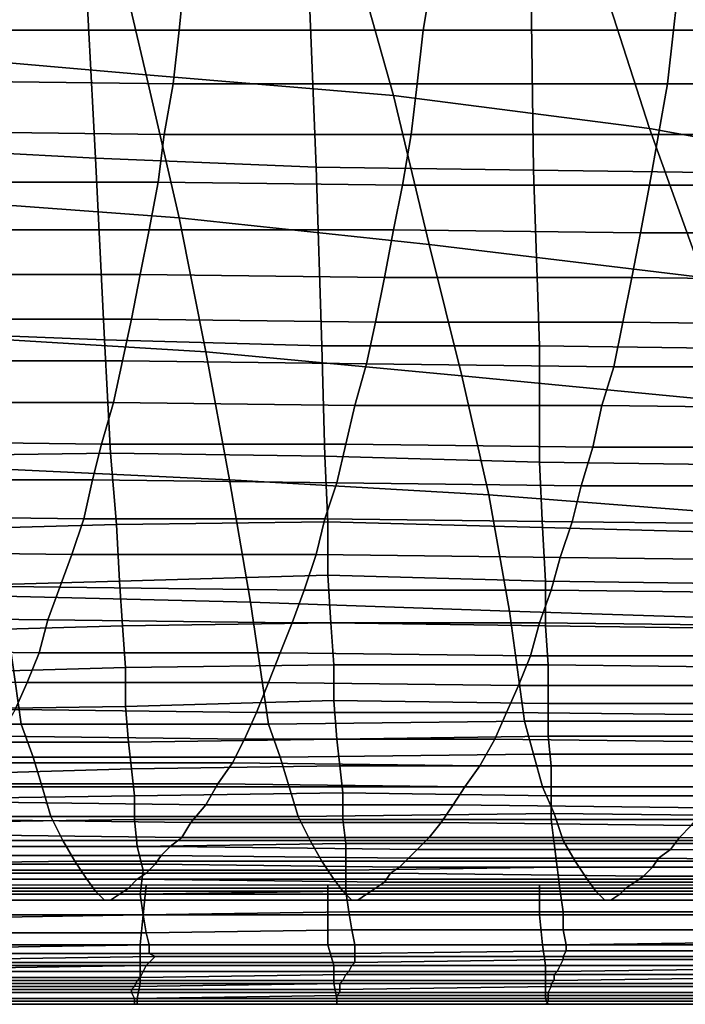
# Model space of a CAD drawing. Extents: x -0.003 to 0.532, y -0.184 to 0.182.
# Drawn here: x 0.069 to 0.091, y -0.184 to -0.151 of the extents above; entities that cross this region are included whole.
import ezdxf

# ---------------------------------------------------------------- set-up
doc = ezdxf.new("R2010")
doc.units = 0
doc.layers.add('COVER_1', color=7, linetype='CONTINUOUS')
doc.layers.add('PORCELAIN_1', color=7, linetype='CONTINUOUS')

msp = doc.modelspace()

# ---------------------------------------------------------------- linework, layer by layer
at = {"layer": 'COVER_1'}
for points in [[(0.0631, -0.148, 0.3433), (0.0708, -0.1483, 0.3429), (0.0712, -0.1557, 0.3427), (0.0636, -0.1553, 0.3432)], [(0.0786, -0.156, 0.3422), (0.0712, -0.1557, 0.3427), (0.0708, -0.1483, 0.3429), (0.0783, -0.1485, 0.3424)], [(0.0786, -0.156, 0.3422), (0.0783, -0.1485, 0.3424), (0.0858, -0.1486, 0.3419), (0.0859, -0.1561, 0.3418)], [(0.0858, -0.1486, 0.3419), (0.0932, -0.1488, 0.3415), (0.0934, -0.1562, 0.3413), (0.0859, -0.1561, 0.3418)], [(0.0641, -0.1615, 0.343), (0.0636, -0.1553, 0.3432), (0.0712, -0.1557, 0.3427), (0.0715, -0.1618, 0.3426)], [(0.0712, -0.1557, 0.3427), (0.0786, -0.156, 0.3422), (0.0788, -0.162, 0.3421), (0.0715, -0.1618, 0.3426)], [(0.0861, -0.162, 0.3417), (0.0788, -0.162, 0.3421), (0.0786, -0.156, 0.3422), (0.0859, -0.1561, 0.3418)], [(0.0861, -0.162, 0.3417), (0.0859, -0.1561, 0.3418), (0.0934, -0.1562, 0.3413), (0.0935, -0.1621, 0.3412)], [(0.0717, -0.1656, 0.3425), (0.0644, -0.1657, 0.3429), (0.0641, -0.1615, 0.343), (0.0715, -0.1618, 0.3426)], [(0.0717, -0.1656, 0.3425), (0.0715, -0.1618, 0.3426), (0.0788, -0.162, 0.3421), (0.0789, -0.1657, 0.342)], [(0.0788, -0.162, 0.3421), (0.0861, -0.162, 0.3417), (0.0861, -0.1659, 0.3416), (0.0789, -0.1657, 0.342)], [(0.0936, -0.166, 0.3411), (0.0861, -0.1659, 0.3416), (0.0861, -0.162, 0.3417), (0.0935, -0.1621, 0.3412)], [(0.0644, -0.1657, 0.3429), (0.0717, -0.1656, 0.3425), (0.0719, -0.168, 0.3424), (0.0646, -0.1682, 0.3429)], [(0.079, -0.1679, 0.342), (0.0719, -0.168, 0.3424), (0.0717, -0.1656, 0.3425), (0.0789, -0.1657, 0.342)], [(0.079, -0.1679, 0.342), (0.0789, -0.1657, 0.342), (0.0861, -0.1659, 0.3416), (0.0862, -0.1681, 0.3415)], [(0.0861, -0.1659, 0.3416), (0.0936, -0.166, 0.3411), (0.0937, -0.1683, 0.3411), (0.0862, -0.1681, 0.3415)], [(0.0719, -0.168, 0.3424), (0.072, -0.1699, 0.3424), (0.0648, -0.1701, 0.3428), (0.0646, -0.1682, 0.3429)], [(0.0719, -0.168, 0.3424), (0.079, -0.1679, 0.342), (0.079, -0.1697, 0.3419), (0.072, -0.1699, 0.3424)], [(0.0863, -0.1699, 0.3415), (0.079, -0.1697, 0.3419), (0.079, -0.1679, 0.342), (0.0862, -0.1681, 0.3415)], [(0.0863, -0.1699, 0.3415), (0.0862, -0.1681, 0.3415), (0.0937, -0.1683, 0.3411), (0.0937, -0.17, 0.341)], [(0.079, -0.1697, 0.3419), (0.0791, -0.1713, 0.3419), (0.0721, -0.1714, 0.3423), (0.072, -0.1699, 0.3424)], [(0.079, -0.1697, 0.3419), (0.0863, -0.1699, 0.3415), (0.0863, -0.1714, 0.3415), (0.0791, -0.1713, 0.3419)], [(0.0721, -0.1714, 0.3423), (0.065, -0.1716, 0.3428), (0.0648, -0.1701, 0.3428), (0.072, -0.1699, 0.3424)], [(0.0938, -0.1715, 0.341), (0.0863, -0.1714, 0.3415), (0.0863, -0.1699, 0.3415), (0.0937, -0.17, 0.341)], [(0.065, -0.1716, 0.3428), (0.0721, -0.1714, 0.3423), (0.0722, -0.1728, 0.3423), (0.0651, -0.173, 0.3428)], [(0.0792, -0.1727, 0.3419), (0.0722, -0.1728, 0.3423), (0.0721, -0.1714, 0.3423), (0.0791, -0.1713, 0.3419)], [(0.0863, -0.1714, 0.3415), (0.0864, -0.1727, 0.3414), (0.0792, -0.1727, 0.3419), (0.0791, -0.1713, 0.3419)], [(0.0863, -0.1714, 0.3415), (0.0938, -0.1715, 0.341), (0.0938, -0.1728, 0.341), (0.0864, -0.1727, 0.3414)], [(0.0722, -0.1728, 0.3423), (0.0722, -0.1741, 0.3423), (0.0652, -0.1742, 0.3427), (0.0651, -0.173, 0.3428)], [(0.0722, -0.1728, 0.3423), (0.0792, -0.1727, 0.3419), (0.0792, -0.1739, 0.3418), (0.0722, -0.1741, 0.3423)], [(0.0864, -0.174, 0.3414), (0.0792, -0.1739, 0.3418), (0.0792, -0.1727, 0.3419), (0.0864, -0.1727, 0.3414)], [(0.0938, -0.1728, 0.341), (0.0938, -0.174, 0.341), (0.0864, -0.174, 0.3414), (0.0864, -0.1727, 0.3414)], [(0.0723, -0.1753, 0.3423), (0.0654, -0.1753, 0.3427), (0.0652, -0.1742, 0.3427), (0.0722, -0.1741, 0.3423)], [(0.0792, -0.1739, 0.3418), (0.0793, -0.1752, 0.3418), (0.0723, -0.1753, 0.3423), (0.0722, -0.1741, 0.3423)], [(0.0792, -0.1739, 0.3418), (0.0864, -0.174, 0.3414), (0.0864, -0.1751, 0.3414), (0.0793, -0.1752, 0.3418)], [(0.0938, -0.1751, 0.3409), (0.0864, -0.1751, 0.3414), (0.0864, -0.174, 0.3414), (0.0938, -0.174, 0.341)], [(0.0864, -0.1751, 0.3414), (0.0865, -0.1761, 0.3414), (0.0794, -0.1761, 0.3418), (0.0793, -0.1752, 0.3418)], [(0.0864, -0.1751, 0.3414), (0.0938, -0.1751, 0.3409), (0.0938, -0.1761, 0.3409), (0.0865, -0.1761, 0.3414)], [(0.0654, -0.1753, 0.3427), (0.0723, -0.1753, 0.3423), (0.0724, -0.1762, 0.3422), (0.0655, -0.1764, 0.3427)], [(0.0794, -0.1761, 0.3418), (0.0724, -0.1762, 0.3422), (0.0723, -0.1753, 0.3423), (0.0793, -0.1752, 0.3418)], [(0.0724, -0.1762, 0.3422), (0.0794, -0.1761, 0.3418), (0.0795, -0.177, 0.3418), (0.0725, -0.1771, 0.3422)], [(0.0865, -0.1771, 0.3413), (0.0795, -0.177, 0.3418), (0.0794, -0.1761, 0.3418), (0.0865, -0.1761, 0.3414)], [(0.0938, -0.1761, 0.3409), (0.0939, -0.1771, 0.3409), (0.0865, -0.1771, 0.3413), (0.0865, -0.1761, 0.3414)], [(0.0724, -0.1762, 0.3422), (0.0725, -0.1771, 0.3422), (0.0655, -0.1772, 0.3426), (0.0655, -0.1764, 0.3427)], [(0.0725, -0.1779, 0.3422), (0.0656, -0.178, 0.3426), (0.0655, -0.1772, 0.3426), (0.0725, -0.1771, 0.3422)], [(0.0795, -0.177, 0.3418), (0.0795, -0.1779, 0.3417), (0.0725, -0.1779, 0.3422), (0.0725, -0.1771, 0.3422)], [(0.0795, -0.177, 0.3418), (0.0865, -0.1771, 0.3413), (0.0865, -0.1779, 0.3413), (0.0795, -0.1779, 0.3417)], [(0.0939, -0.1779, 0.3409), (0.0865, -0.1779, 0.3413), (0.0865, -0.1771, 0.3413), (0.0939, -0.1771, 0.3409)], [(0.0656, -0.178, 0.3426), (0.0725, -0.1779, 0.3422), (0.0726, -0.1788, 0.3422), (0.0657, -0.1788, 0.3426)], [(0.0796, -0.1787, 0.3417), (0.0726, -0.1788, 0.3422), (0.0725, -0.1779, 0.3422), (0.0795, -0.1779, 0.3417)], [(0.0865, -0.1779, 0.3413), (0.0866, -0.1787, 0.3413), (0.0796, -0.1787, 0.3417), (0.0795, -0.1779, 0.3417)], [(0.0865, -0.1779, 0.3413), (0.0939, -0.1779, 0.3409), (0.0939, -0.1787, 0.3409), (0.0866, -0.1787, 0.3413)], [(0.0726, -0.1788, 0.3422), (0.0728, -0.1796, 0.3421), (0.0658, -0.1796, 0.3426), (0.0657, -0.1788, 0.3426)], [(0.0726, -0.1788, 0.3422), (0.0796, -0.1787, 0.3417), (0.0796, -0.1796, 0.3417), (0.0728, -0.1796, 0.3421)], [(0.0867, -0.1795, 0.3413), (0.0796, -0.1796, 0.3417), (0.0796, -0.1787, 0.3417), (0.0866, -0.1787, 0.3413)], [(0.0939, -0.1787, 0.3409), (0.094, -0.1795, 0.3408), (0.0867, -0.1795, 0.3413), (0.0866, -0.1787, 0.3413)], [(0.0658, -0.1796, 0.3426), (0.0728, -0.1796, 0.3421), (0.0727, -0.1804, 0.3421), (0.0659, -0.1804, 0.3425)], [(0.0796, -0.1796, 0.3417), (0.0796, -0.1803, 0.3416), (0.0727, -0.1804, 0.3421), (0.0728, -0.1796, 0.3421)], [(0.0796, -0.1796, 0.3417), (0.0867, -0.1795, 0.3413), (0.0868, -0.1803, 0.3412), (0.0796, -0.1803, 0.3416)], [(0.0941, -0.1803, 0.3407), (0.0868, -0.1803, 0.3412), (0.0867, -0.1795, 0.3413), (0.094, -0.1795, 0.3408)], [(0.0676, -0.1801, 0.3123), (0.0667, -0.1812, 0.3123), (0.0728, -0.1811, 0.3123), (0.0729, -0.1801, 0.3123)], [(0.0729, -0.1801, 0.3123), (0.0728, -0.1811, 0.3123), (0.079, -0.1811, 0.3122), (0.079, -0.1801, 0.3122)], [(0.079, -0.1801, 0.3122), (0.079, -0.1811, 0.3122), (0.0861, -0.1811, 0.3122), (0.0861, -0.1801, 0.3122)], [(0.0861, -0.1801, 0.3122), (0.0861, -0.1811, 0.3122), (0.0936, -0.1811, 0.3121), (0.0936, -0.1801, 0.3121)], [(0.0661, -0.1811, 0.3423), (0.0659, -0.1804, 0.3425), (0.0727, -0.1804, 0.3421), (0.0728, -0.1811, 0.3418)], [(0.0727, -0.1804, 0.3421), (0.0796, -0.1803, 0.3416), (0.0797, -0.181, 0.3414), (0.0728, -0.1811, 0.3418)], [(0.0868, -0.1803, 0.3412), (0.0869, -0.181, 0.341), (0.0797, -0.181, 0.3414), (0.0796, -0.1803, 0.3416)], [(0.0868, -0.1803, 0.3412), (0.0941, -0.1803, 0.3407), (0.0941, -0.181, 0.3405), (0.0869, -0.181, 0.341)], [(0.0729, -0.1817, 0.3414), (0.0663, -0.1817, 0.3419), (0.0661, -0.1811, 0.3423), (0.0728, -0.1811, 0.3418)], [(0.0728, -0.1811, 0.3123), (0.0667, -0.1812, 0.3123), (0.0664, -0.1821, 0.3123), (0.0727, -0.1821, 0.3123)], [(0.079, -0.1821, 0.3122), (0.079, -0.1811, 0.3122), (0.0728, -0.1811, 0.3123), (0.0727, -0.1821, 0.3123)], [(0.0729, -0.1817, 0.3414), (0.0728, -0.1811, 0.3418), (0.0797, -0.181, 0.3414), (0.0798, -0.1816, 0.341)], [(0.0861, -0.1811, 0.3122), (0.079, -0.1811, 0.3122), (0.079, -0.1821, 0.3122), (0.0862, -0.1821, 0.3122)], [(0.0797, -0.181, 0.3414), (0.0869, -0.181, 0.341), (0.0869, -0.1816, 0.3406), (0.0798, -0.1816, 0.341)], [(0.0936, -0.1821, 0.3121), (0.0936, -0.1811, 0.3121), (0.0861, -0.1811, 0.3122), (0.0862, -0.1821, 0.3122)], [(0.0941, -0.181, 0.3405), (0.0941, -0.1816, 0.3401), (0.0869, -0.1816, 0.3406), (0.0869, -0.181, 0.341)], [(0.0663, -0.1817, 0.3419), (0.0729, -0.1817, 0.3414), (0.073, -0.1821, 0.3408), (0.0664, -0.1822, 0.3413)], [(0.0799, -0.1821, 0.3404), (0.073, -0.1821, 0.3408), (0.0729, -0.1817, 0.3414), (0.0798, -0.1816, 0.341)], [(0.0799, -0.1821, 0.3404), (0.0798, -0.1816, 0.341), (0.0869, -0.1816, 0.3406), (0.087, -0.1821, 0.34)], [(0.0869, -0.1816, 0.3406), (0.0941, -0.1816, 0.3401), (0.0942, -0.182, 0.3396), (0.087, -0.1821, 0.34)], [(0.0727, -0.1828, 0.3124), (0.0727, -0.1821, 0.3123), (0.0664, -0.1821, 0.3123), (0.0663, -0.1828, 0.3124)], [(0.0664, -0.1824, 0.3405), (0.0664, -0.1822, 0.3413), (0.073, -0.1821, 0.3408), (0.073, -0.1824, 0.3401)], [(0.0727, -0.1828, 0.3124), (0.0792, -0.1828, 0.3123), (0.079, -0.1821, 0.3122), (0.0727, -0.1821, 0.3123)], [(0.073, -0.1821, 0.3408), (0.0799, -0.1821, 0.3404), (0.0799, -0.1824, 0.3397), (0.073, -0.1824, 0.3401)], [(0.0863, -0.1828, 0.3123), (0.0862, -0.1821, 0.3122), (0.079, -0.1821, 0.3122), (0.0792, -0.1828, 0.3123)], [(0.087, -0.1823, 0.3393), (0.0799, -0.1824, 0.3397), (0.0799, -0.1821, 0.3404), (0.087, -0.1821, 0.34)], [(0.0863, -0.1828, 0.3123), (0.0935, -0.1828, 0.3122), (0.0936, -0.1821, 0.3121), (0.0862, -0.1821, 0.3122)], [(0.087, -0.1823, 0.3393), (0.087, -0.1821, 0.34), (0.0942, -0.182, 0.3396), (0.0942, -0.1823, 0.3388)], [(0.0732, -0.1825, 0.3393), (0.0664, -0.1826, 0.3397), (0.0664, -0.1824, 0.3405), (0.073, -0.1824, 0.3401)], [(0.0732, -0.1825, 0.3393), (0.073, -0.1824, 0.3401), (0.0799, -0.1824, 0.3397), (0.0799, -0.1825, 0.3389)], [(0.0799, -0.1824, 0.3397), (0.087, -0.1823, 0.3393), (0.0869, -0.1825, 0.3384), (0.0799, -0.1825, 0.3389)], [(0.0942, -0.1825, 0.338), (0.0869, -0.1825, 0.3384), (0.087, -0.1823, 0.3393), (0.0942, -0.1823, 0.3388)], [(0.0663, -0.1829, 0.3346), (0.0664, -0.1827, 0.3372), (0.073, -0.1827, 0.3368), (0.0729, -0.1828, 0.3344)], [(0.0664, -0.1826, 0.3397), (0.0732, -0.1825, 0.3393), (0.073, -0.1827, 0.3368), (0.0664, -0.1827, 0.3372)], [(0.073, -0.1827, 0.3368), (0.0799, -0.1827, 0.3365), (0.0798, -0.1828, 0.3341), (0.0729, -0.1828, 0.3344)], [(0.0799, -0.1827, 0.3365), (0.073, -0.1827, 0.3368), (0.0732, -0.1825, 0.3393), (0.0799, -0.1825, 0.3389)], [(0.0868, -0.1828, 0.3338), (0.0798, -0.1828, 0.3341), (0.0799, -0.1827, 0.3365), (0.0869, -0.1826, 0.3361)], [(0.0799, -0.1827, 0.3365), (0.0799, -0.1825, 0.3389), (0.0869, -0.1825, 0.3384), (0.0869, -0.1826, 0.3361)], [(0.094, -0.1828, 0.3335), (0.0868, -0.1828, 0.3338), (0.0869, -0.1826, 0.3361), (0.0941, -0.1826, 0.3357)], [(0.0869, -0.1826, 0.3361), (0.0869, -0.1825, 0.3384), (0.0942, -0.1825, 0.338), (0.0941, -0.1826, 0.3357)], [(0.0662, -0.183, 0.3321), (0.0728, -0.183, 0.3319), (0.0727, -0.1832, 0.3295), (0.0661, -0.1832, 0.3296)], [(0.0662, -0.1834, 0.3127), (0.0727, -0.1834, 0.3126), (0.0727, -0.1828, 0.3124), (0.0663, -0.1828, 0.3124)], [(0.0728, -0.183, 0.3319), (0.0662, -0.183, 0.3321), (0.0663, -0.1829, 0.3346), (0.0729, -0.1828, 0.3344)], [(0.0727, -0.1828, 0.3124), (0.0727, -0.1834, 0.3126), (0.0792, -0.1834, 0.3126), (0.0792, -0.1828, 0.3123)], [(0.0796, -0.1831, 0.3293), (0.0727, -0.1832, 0.3295), (0.0728, -0.183, 0.3319), (0.0797, -0.183, 0.3317)], [(0.0728, -0.183, 0.3319), (0.0729, -0.1828, 0.3344), (0.0798, -0.1828, 0.3341), (0.0797, -0.183, 0.3317)], [(0.0792, -0.1834, 0.3126), (0.0863, -0.1834, 0.3125), (0.0863, -0.1828, 0.3123), (0.0792, -0.1828, 0.3123)], [(0.0866, -0.1831, 0.3291), (0.0796, -0.1831, 0.3293), (0.0797, -0.183, 0.3317), (0.0867, -0.183, 0.3315)], [(0.0797, -0.183, 0.3317), (0.0798, -0.1828, 0.3341), (0.0868, -0.1828, 0.3338), (0.0867, -0.183, 0.3315)], [(0.0863, -0.1828, 0.3123), (0.0863, -0.1834, 0.3125), (0.0936, -0.1834, 0.3125), (0.0935, -0.1828, 0.3122)], [(0.0866, -0.1831, 0.3291), (0.0867, -0.183, 0.3315), (0.0939, -0.1829, 0.3312), (0.0938, -0.1831, 0.3289)], [(0.0868, -0.1828, 0.3338), (0.094, -0.1828, 0.3335), (0.0939, -0.1829, 0.3312), (0.0867, -0.183, 0.3315)], [(0.0725, -0.1835, 0.3249), (0.0659, -0.1835, 0.3248), (0.066, -0.1833, 0.3271), (0.0726, -0.1833, 0.3271)], [(0.066, -0.1833, 0.3271), (0.0661, -0.1832, 0.3296), (0.0727, -0.1832, 0.3295), (0.0726, -0.1833, 0.3271)], [(0.0727, -0.1834, 0.3126), (0.0662, -0.1834, 0.3127), (0.0661, -0.1839, 0.3131), (0.0726, -0.1839, 0.3131)], [(0.0725, -0.1835, 0.3249), (0.0794, -0.1834, 0.3248), (0.0794, -0.1836, 0.3227), (0.0724, -0.1836, 0.3227)], [(0.0794, -0.1834, 0.3248), (0.0725, -0.1835, 0.3249), (0.0726, -0.1833, 0.3271), (0.0795, -0.1833, 0.327)], [(0.0726, -0.1833, 0.3271), (0.0727, -0.1832, 0.3295), (0.0796, -0.1831, 0.3293), (0.0795, -0.1833, 0.327)], [(0.0792, -0.1834, 0.3126), (0.0727, -0.1834, 0.3126), (0.0726, -0.1839, 0.3131), (0.0793, -0.1839, 0.313)], [(0.0863, -0.1834, 0.3125), (0.0792, -0.1834, 0.3126), (0.0793, -0.1839, 0.313), (0.0863, -0.1839, 0.313)], [(0.0794, -0.1834, 0.3248), (0.0795, -0.1833, 0.327), (0.0866, -0.1833, 0.3268), (0.0865, -0.1834, 0.3247)], [(0.0865, -0.1835, 0.3226), (0.0794, -0.1836, 0.3227), (0.0794, -0.1834, 0.3248), (0.0865, -0.1834, 0.3247)], [(0.0796, -0.1831, 0.3293), (0.0866, -0.1831, 0.3291), (0.0866, -0.1833, 0.3268), (0.0795, -0.1833, 0.327)], [(0.0936, -0.1834, 0.3125), (0.0863, -0.1834, 0.3125), (0.0863, -0.1839, 0.313), (0.0936, -0.1839, 0.3129)], [(0.0866, -0.1833, 0.3268), (0.0937, -0.1832, 0.3267), (0.0937, -0.1834, 0.3245), (0.0865, -0.1834, 0.3247)], [(0.0865, -0.1835, 0.3226), (0.0865, -0.1834, 0.3247), (0.0937, -0.1834, 0.3245), (0.0936, -0.1835, 0.3224)], [(0.0937, -0.1832, 0.3267), (0.0866, -0.1833, 0.3268), (0.0866, -0.1831, 0.3291), (0.0938, -0.1831, 0.3289)], [(0.0658, -0.1836, 0.3227), (0.0659, -0.1835, 0.3248), (0.0725, -0.1835, 0.3249), (0.0724, -0.1836, 0.3227)], [(0.0724, -0.1837, 0.3206), (0.0658, -0.1837, 0.3206), (0.0658, -0.1836, 0.3227), (0.0724, -0.1836, 0.3227)], [(0.0658, -0.1837, 0.3206), (0.0724, -0.1837, 0.3206), (0.0725, -0.1839, 0.3185), (0.0658, -0.1839, 0.3185)], [(0.0724, -0.1837, 0.3206), (0.0724, -0.1836, 0.3227), (0.0794, -0.1836, 0.3227), (0.0794, -0.1837, 0.3206)], [(0.0793, -0.1838, 0.3185), (0.0725, -0.1839, 0.3185), (0.0724, -0.1837, 0.3206), (0.0794, -0.1837, 0.3206)], [(0.0793, -0.1838, 0.3185), (0.0794, -0.1837, 0.3206), (0.0864, -0.1837, 0.3205), (0.0864, -0.1838, 0.3184)], [(0.0794, -0.1836, 0.3227), (0.0865, -0.1835, 0.3226), (0.0864, -0.1837, 0.3205), (0.0794, -0.1837, 0.3206)], [(0.0936, -0.1837, 0.3204), (0.0864, -0.1837, 0.3205), (0.0865, -0.1835, 0.3226), (0.0936, -0.1835, 0.3224)], [(0.0864, -0.1838, 0.3184), (0.0864, -0.1837, 0.3205), (0.0936, -0.1837, 0.3204), (0.0936, -0.1838, 0.3183)], [(0.0658, -0.184, 0.3165), (0.0658, -0.1839, 0.3185), (0.0725, -0.1839, 0.3185), (0.0725, -0.184, 0.3165)], [(0.0725, -0.1841, 0.3144), (0.0659, -0.1841, 0.3145), (0.0658, -0.184, 0.3165), (0.0725, -0.184, 0.3165)], [(0.0661, -0.1839, 0.3131), (0.066, -0.1841, 0.3138), (0.0726, -0.1841, 0.3137), (0.0726, -0.1839, 0.3131)], [(0.0725, -0.1839, 0.3185), (0.0793, -0.1838, 0.3185), (0.0793, -0.184, 0.3164), (0.0725, -0.184, 0.3165)], [(0.0725, -0.1841, 0.3144), (0.0725, -0.184, 0.3165), (0.0793, -0.184, 0.3164), (0.0793, -0.1841, 0.3144)], [(0.0726, -0.1839, 0.3131), (0.0726, -0.1841, 0.3137), (0.0793, -0.1841, 0.3137), (0.0793, -0.1839, 0.313)], [(0.0864, -0.184, 0.3164), (0.0793, -0.184, 0.3164), (0.0793, -0.1838, 0.3185), (0.0864, -0.1838, 0.3184)], [(0.0793, -0.1839, 0.313), (0.0793, -0.1841, 0.3137), (0.0864, -0.1841, 0.3136), (0.0863, -0.1839, 0.313)], [(0.0793, -0.1841, 0.3144), (0.0793, -0.184, 0.3164), (0.0864, -0.184, 0.3164), (0.0863, -0.1841, 0.3143)], [(0.0863, -0.1839, 0.313), (0.0864, -0.1841, 0.3136), (0.0936, -0.1841, 0.3136), (0.0936, -0.1839, 0.3129)], [(0.0863, -0.1841, 0.3143), (0.0864, -0.184, 0.3164), (0.0936, -0.184, 0.3163), (0.0936, -0.1841, 0.3143)], [(0.0936, -0.184, 0.3163), (0.0864, -0.184, 0.3164), (0.0864, -0.1838, 0.3184), (0.0936, -0.1838, 0.3183)], [(0.0659, -0.1841, 0.3145), (0.0725, -0.1841, 0.3144), (0.0726, -0.1841, 0.3137), (0.066, -0.1841, 0.3138)], [(0.0793, -0.1841, 0.3137), (0.0726, -0.1841, 0.3137), (0.0725, -0.1841, 0.3144), (0.0793, -0.1841, 0.3144)], [(0.0864, -0.1841, 0.3136), (0.0793, -0.1841, 0.3137), (0.0793, -0.1841, 0.3144), (0.0863, -0.1841, 0.3143)], [(0.0936, -0.1841, 0.3136), (0.0864, -0.1841, 0.3136), (0.0863, -0.1841, 0.3143), (0.0936, -0.1841, 0.3143)]]:
    msp.add_3dface(points, dxfattribs=at)
at = {"layer": 'PORCELAIN_1'}
for points in [[(0.0634, -0.1458, 0.3035), (0.0714, -0.1465, 0.3034), (0.0729, -0.1529, 0.3034), (0.0648, -0.1522, 0.3034)], [(0.0812, -0.1536, 0.3033), (0.0729, -0.1529, 0.3034), (0.0714, -0.1465, 0.3034), (0.0794, -0.1472, 0.3034)], [(0.0877, -0.1482, 0.3033), (0.0898, -0.1547, 0.3033), (0.0812, -0.1536, 0.3033), (0.0794, -0.1472, 0.3034)], [(0.0992, -0.1564, 0.3032), (0.0898, -0.1547, 0.3033), (0.0877, -0.1482, 0.3033), (0.0961, -0.1495, 0.3032)], [(0.074, -0.1514, 0.1006), (0.0742, -0.1495, 0.093), (0.0661, -0.1495, 0.0929), (0.0659, -0.1514, 0.1006)], [(0.0822, -0.1514, 0.1007), (0.0825, -0.1496, 0.093), (0.0742, -0.1495, 0.093), (0.074, -0.1514, 0.1006)], [(0.0906, -0.1514, 0.1008), (0.0908, -0.1496, 0.0931), (0.0825, -0.1496, 0.093), (0.0822, -0.1514, 0.1007)], [(0.099, -0.1514, 0.1009), (0.0992, -0.1496, 0.0931), (0.0908, -0.1496, 0.0931), (0.0906, -0.1514, 0.1008)], [(0.0657, -0.1531, 0.1082), (0.0738, -0.1532, 0.1083), (0.074, -0.1514, 0.1006), (0.0659, -0.1514, 0.1006)], [(0.0738, -0.1532, 0.1083), (0.082, -0.1532, 0.1083), (0.0822, -0.1514, 0.1007), (0.074, -0.1514, 0.1006)], [(0.082, -0.1532, 0.1083), (0.0904, -0.1532, 0.1084), (0.0906, -0.1514, 0.1008), (0.0822, -0.1514, 0.1007)], [(0.0904, -0.1532, 0.1084), (0.0988, -0.1532, 0.1086), (0.099, -0.1514, 0.1009), (0.0906, -0.1514, 0.1008)], [(0.0729, -0.1529, 0.3034), (0.074, -0.1577, 0.3034), (0.0658, -0.1571, 0.3034), (0.0648, -0.1522, 0.3034)], [(0.0824, -0.1586, 0.3033), (0.074, -0.1577, 0.3034), (0.0729, -0.1529, 0.3034), (0.0812, -0.1536, 0.3033)], [(0.0735, -0.1549, 0.1159), (0.0738, -0.1532, 0.1083), (0.0657, -0.1531, 0.1082), (0.0655, -0.1548, 0.1158)], [(0.0818, -0.1549, 0.116), (0.082, -0.1532, 0.1083), (0.0738, -0.1532, 0.1083), (0.0735, -0.1549, 0.1159)], [(0.0901, -0.1549, 0.1161), (0.0904, -0.1532, 0.1084), (0.082, -0.1532, 0.1083), (0.0818, -0.1549, 0.116)], [(0.0985, -0.1549, 0.1163), (0.0988, -0.1532, 0.1086), (0.0904, -0.1532, 0.1084), (0.0901, -0.1549, 0.1161)], [(0.0898, -0.1547, 0.3033), (0.0916, -0.1597, 0.3033), (0.0824, -0.1586, 0.3033), (0.0812, -0.1536, 0.3033)], [(0.0653, -0.1565, 0.1234), (0.0733, -0.1565, 0.1235), (0.0735, -0.1549, 0.1159), (0.0655, -0.1548, 0.1158)], [(0.0733, -0.1565, 0.1235), (0.0815, -0.1566, 0.1236), (0.0818, -0.1549, 0.116), (0.0735, -0.1549, 0.1159)], [(0.0815, -0.1566, 0.1236), (0.0898, -0.1566, 0.1238), (0.0901, -0.1549, 0.1161), (0.0818, -0.1549, 0.116)], [(0.1011, -0.1613, 0.3033), (0.0916, -0.1597, 0.3033), (0.0898, -0.1547, 0.3033), (0.0992, -0.1564, 0.3032)], [(0.0898, -0.1566, 0.1238), (0.0982, -0.1566, 0.124), (0.0985, -0.1549, 0.1163), (0.0901, -0.1549, 0.1161)], [(0.073, -0.1581, 0.1311), (0.0733, -0.1565, 0.1235), (0.0653, -0.1565, 0.1234), (0.065, -0.1581, 0.1309)], [(0.0812, -0.1581, 0.1313), (0.0815, -0.1566, 0.1236), (0.0733, -0.1565, 0.1235), (0.073, -0.1581, 0.1311)], [(0.0895, -0.1582, 0.1315), (0.0898, -0.1566, 0.1238), (0.0815, -0.1566, 0.1236), (0.0812, -0.1581, 0.1313)], [(0.0979, -0.1582, 0.1317), (0.0982, -0.1566, 0.124), (0.0898, -0.1566, 0.1238), (0.0895, -0.1582, 0.1315)], [(0.074, -0.1577, 0.3034), (0.0749, -0.1622, 0.3034), (0.0666, -0.1617, 0.3034), (0.0658, -0.1571, 0.3034)], [(0.0835, -0.163, 0.3033), (0.0749, -0.1622, 0.3034), (0.074, -0.1577, 0.3034), (0.0824, -0.1586, 0.3033)], [(0.0647, -0.1596, 0.1385), (0.0727, -0.1596, 0.1387), (0.073, -0.1581, 0.1311), (0.065, -0.1581, 0.1309)], [(0.0727, -0.1596, 0.1387), (0.0809, -0.1597, 0.1389), (0.0812, -0.1581, 0.1313), (0.073, -0.1581, 0.1311)], [(0.0809, -0.1597, 0.1389), (0.0892, -0.1597, 0.1391), (0.0895, -0.1582, 0.1315), (0.0812, -0.1581, 0.1313)], [(0.0892, -0.1597, 0.1391), (0.0976, -0.1598, 0.1394), (0.0979, -0.1582, 0.1317), (0.0895, -0.1582, 0.1315)], [(0.0916, -0.1597, 0.3033), (0.0928, -0.1639, 0.3033), (0.0835, -0.163, 0.3033), (0.0824, -0.1586, 0.3033)], [(0.0724, -0.1611, 0.1463), (0.0727, -0.1596, 0.1387), (0.0647, -0.1596, 0.1385), (0.0644, -0.1611, 0.1461)], [(0.0806, -0.1612, 0.1466), (0.0809, -0.1597, 0.1389), (0.0727, -0.1596, 0.1387), (0.0724, -0.1611, 0.1463)], [(0.0889, -0.1612, 0.1468), (0.0892, -0.1597, 0.1391), (0.0809, -0.1597, 0.1389), (0.0806, -0.1612, 0.1466)], [(0.0973, -0.1613, 0.1471), (0.0976, -0.1598, 0.1394), (0.0892, -0.1597, 0.1391), (0.0889, -0.1612, 0.1468)], [(0.0641, -0.1625, 0.1537), (0.0721, -0.1625, 0.154), (0.0724, -0.1611, 0.1463), (0.0644, -0.1611, 0.1461)], [(0.0721, -0.1625, 0.154), (0.0803, -0.1626, 0.1542), (0.0806, -0.1612, 0.1466), (0.0724, -0.1611, 0.1463)], [(0.0803, -0.1626, 0.1542), (0.0886, -0.1627, 0.1545), (0.0889, -0.1612, 0.1468), (0.0806, -0.1612, 0.1466)], [(0.0886, -0.1627, 0.1545), (0.097, -0.1627, 0.1548), (0.0973, -0.1613, 0.1471), (0.0889, -0.1612, 0.1468)], [(0.0749, -0.1622, 0.3034), (0.0757, -0.1665, 0.3034), (0.0674, -0.1661, 0.3034), (0.0666, -0.1617, 0.3034)], [(0.0844, -0.167, 0.3033), (0.0757, -0.1665, 0.3034), (0.0749, -0.1622, 0.3034), (0.0835, -0.163, 0.3033)], [(0.0718, -0.1639, 0.1616), (0.0721, -0.1625, 0.154), (0.0641, -0.1625, 0.1537), (0.0638, -0.1639, 0.1613)], [(0.0799, -0.164, 0.1619), (0.0803, -0.1626, 0.1542), (0.0721, -0.1625, 0.154), (0.0718, -0.1639, 0.1616)], [(0.0882, -0.164, 0.1623), (0.0886, -0.1627, 0.1545), (0.0803, -0.1626, 0.1542), (0.0799, -0.164, 0.1619)], [(0.0966, -0.1641, 0.1626), (0.097, -0.1627, 0.1548), (0.0886, -0.1627, 0.1545), (0.0882, -0.164, 0.1623)], [(0.0928, -0.1639, 0.3033), (0.0935, -0.1677, 0.3033), (0.0844, -0.167, 0.3033), (0.0835, -0.163, 0.3033)], [(0.0635, -0.1652, 0.1689), (0.0714, -0.1653, 0.1693), (0.0718, -0.1639, 0.1616), (0.0638, -0.1639, 0.1613)], [(0.0714, -0.1653, 0.1693), (0.0796, -0.1653, 0.1696), (0.0799, -0.164, 0.1619), (0.0718, -0.1639, 0.1616)], [(0.0796, -0.1653, 0.1696), (0.0879, -0.1654, 0.17), (0.0882, -0.164, 0.1623), (0.0799, -0.164, 0.1619)], [(0.0879, -0.1654, 0.17), (0.0963, -0.1654, 0.1704), (0.0966, -0.1641, 0.1626), (0.0882, -0.164, 0.1623)], [(0.0711, -0.1665, 0.177), (0.0714, -0.1653, 0.1693), (0.0635, -0.1652, 0.1689), (0.0631, -0.1665, 0.1766)], [(0.0793, -0.1666, 0.1773), (0.0796, -0.1653, 0.1696), (0.0714, -0.1653, 0.1693), (0.0711, -0.1665, 0.177)], [(0.0875, -0.1667, 0.1777), (0.0879, -0.1654, 0.17), (0.0796, -0.1653, 0.1696), (0.0793, -0.1666, 0.1773)], [(0.096, -0.1667, 0.1781), (0.0963, -0.1654, 0.1704), (0.0879, -0.1654, 0.17), (0.0875, -0.1667, 0.1777)], [(0.0757, -0.1665, 0.3034), (0.0764, -0.1706, 0.3034), (0.0681, -0.1704, 0.3034), (0.0674, -0.1661, 0.3034)], [(0.0628, -0.1677, 0.1843), (0.0708, -0.1678, 0.1847), (0.0711, -0.1665, 0.177), (0.0631, -0.1665, 0.1766)], [(0.0708, -0.1678, 0.1847), (0.0789, -0.1678, 0.1851), (0.0793, -0.1666, 0.1773), (0.0711, -0.1665, 0.177)], [(0.0757, -0.1665, 0.3034), (0.0844, -0.167, 0.3033), (0.0851, -0.1709, 0.3033), (0.0764, -0.1706, 0.3034)], [(0.0789, -0.1678, 0.1851), (0.0872, -0.1679, 0.1855), (0.0875, -0.1667, 0.1777), (0.0793, -0.1666, 0.1773)], [(0.0872, -0.1679, 0.1855), (0.0956, -0.168, 0.1859), (0.096, -0.1667, 0.1781), (0.0875, -0.1667, 0.1777)], [(0.0941, -0.1712, 0.3033), (0.0851, -0.1709, 0.3033), (0.0844, -0.167, 0.3033), (0.0935, -0.1677, 0.3033)], [(0.0704, -0.169, 0.1924), (0.0708, -0.1678, 0.1847), (0.0628, -0.1677, 0.1843), (0.0625, -0.1689, 0.192)], [(0.0786, -0.169, 0.1929), (0.0789, -0.1678, 0.1851), (0.0708, -0.1678, 0.1847), (0.0704, -0.169, 0.1924)], [(0.0868, -0.1691, 0.1933), (0.0872, -0.1679, 0.1855), (0.0789, -0.1678, 0.1851), (0.0786, -0.169, 0.1929)], [(0.0953, -0.1692, 0.1937), (0.0956, -0.168, 0.1859), (0.0872, -0.1679, 0.1855), (0.0868, -0.1691, 0.1933)], [(0.0621, -0.17, 0.1998), (0.07, -0.1701, 0.2002), (0.0704, -0.169, 0.1924), (0.0625, -0.1689, 0.192)], [(0.07, -0.1701, 0.2002), (0.0782, -0.1702, 0.2006), (0.0786, -0.169, 0.1929), (0.0704, -0.169, 0.1924)], [(0.0782, -0.1702, 0.2006), (0.0865, -0.1702, 0.2011), (0.0868, -0.1691, 0.1933), (0.0786, -0.169, 0.1929)], [(0.0865, -0.1702, 0.2011), (0.0949, -0.1703, 0.2015), (0.0953, -0.1692, 0.1937), (0.0868, -0.1691, 0.1933)], [(0.0696, -0.1712, 0.208), (0.07, -0.1701, 0.2002), (0.0621, -0.17, 0.1998), (0.0618, -0.1711, 0.2075)], [(0.0778, -0.1713, 0.2084), (0.0782, -0.1702, 0.2006), (0.07, -0.1701, 0.2002), (0.0696, -0.1712, 0.208)], [(0.0861, -0.1713, 0.2089), (0.0865, -0.1702, 0.2011), (0.0782, -0.1702, 0.2006), (0.0778, -0.1713, 0.2084)], [(0.0946, -0.1714, 0.2093), (0.0949, -0.1703, 0.2015), (0.0865, -0.1702, 0.2011), (0.0861, -0.1713, 0.2089)], [(0.0601, -0.1703, 0.3034), (0.0681, -0.1704, 0.3034), (0.0687, -0.1747, 0.3034), (0.0607, -0.1747, 0.3034)], [(0.077, -0.1747, 0.3034), (0.0687, -0.1747, 0.3034), (0.0681, -0.1704, 0.3034), (0.0764, -0.1706, 0.3034)], [(0.0851, -0.1709, 0.3033), (0.0856, -0.1746, 0.3033), (0.077, -0.1747, 0.3034), (0.0764, -0.1706, 0.3034)], [(0.0614, -0.1722, 0.2153), (0.0693, -0.1723, 0.2158), (0.0696, -0.1712, 0.208), (0.0618, -0.1711, 0.2075)], [(0.0851, -0.1709, 0.3033), (0.0941, -0.1712, 0.3033), (0.0946, -0.1746, 0.3033), (0.0856, -0.1746, 0.3033)], [(0.0693, -0.1723, 0.2158), (0.0774, -0.1723, 0.2162), (0.0778, -0.1713, 0.2084), (0.0696, -0.1712, 0.208)], [(0.0774, -0.1723, 0.2162), (0.0858, -0.1724, 0.2167), (0.0861, -0.1713, 0.2089), (0.0778, -0.1713, 0.2084)], [(0.0858, -0.1724, 0.2167), (0.0943, -0.1724, 0.2171), (0.0946, -0.1714, 0.2093), (0.0861, -0.1713, 0.2089)], [(0.0689, -0.1733, 0.2236), (0.0693, -0.1723, 0.2158), (0.0614, -0.1722, 0.2153), (0.061, -0.1732, 0.2231)], [(0.077, -0.1733, 0.224), (0.0774, -0.1723, 0.2162), (0.0693, -0.1723, 0.2158), (0.0689, -0.1733, 0.2236)], [(0.0854, -0.1734, 0.2245), (0.0858, -0.1724, 0.2167), (0.0774, -0.1723, 0.2162), (0.077, -0.1733, 0.224)], [(0.0939, -0.1734, 0.2249), (0.0943, -0.1724, 0.2171), (0.0858, -0.1724, 0.2167), (0.0854, -0.1734, 0.2245)], [(0.0606, -0.1742, 0.231), (0.0685, -0.1742, 0.2314), (0.0689, -0.1733, 0.2236), (0.061, -0.1732, 0.2231)], [(0.0685, -0.1742, 0.2314), (0.0766, -0.1743, 0.2319), (0.077, -0.1733, 0.224), (0.0689, -0.1733, 0.2236)], [(0.0766, -0.1743, 0.2319), (0.085, -0.1743, 0.2323), (0.0854, -0.1734, 0.2245), (0.077, -0.1733, 0.224)], [(0.085, -0.1743, 0.2323), (0.0935, -0.1744, 0.2328), (0.0939, -0.1734, 0.2249), (0.0854, -0.1734, 0.2245)], [(0.0762, -0.1752, 0.2397), (0.0766, -0.1743, 0.2319), (0.0685, -0.1742, 0.2314), (0.068, -0.1751, 0.2392)], [(0.0846, -0.1752, 0.2401), (0.085, -0.1743, 0.2323), (0.0766, -0.1743, 0.2319), (0.0762, -0.1752, 0.2397)], [(0.0931, -0.1753, 0.2405), (0.0935, -0.1744, 0.2328), (0.085, -0.1743, 0.2323), (0.0846, -0.1752, 0.2401)], [(0.0687, -0.1747, 0.3034), (0.0691, -0.1758, 0.3032), (0.0612, -0.1758, 0.3032), (0.0607, -0.1747, 0.3034)], [(0.0687, -0.1747, 0.3034), (0.077, -0.1747, 0.3034), (0.0774, -0.1758, 0.3032), (0.0691, -0.1758, 0.3032)], [(0.0859, -0.1757, 0.3032), (0.0774, -0.1758, 0.3032), (0.077, -0.1747, 0.3034), (0.0856, -0.1746, 0.3033)], [(0.0946, -0.1746, 0.3033), (0.0948, -0.1757, 0.3032), (0.0859, -0.1757, 0.3032), (0.0856, -0.1746, 0.3033)], [(0.0676, -0.176, 0.247), (0.0758, -0.176, 0.2474), (0.0762, -0.1752, 0.2397), (0.068, -0.1751, 0.2392)], [(0.0758, -0.176, 0.2474), (0.0841, -0.1761, 0.2478), (0.0846, -0.1752, 0.2401), (0.0762, -0.1752, 0.2397)], [(0.0841, -0.1761, 0.2478), (0.0926, -0.1761, 0.2482), (0.0931, -0.1753, 0.2405), (0.0846, -0.1752, 0.2401)], [(0.0694, -0.1768, 0.3029), (0.0614, -0.1768, 0.3029), (0.0612, -0.1758, 0.3032), (0.0691, -0.1758, 0.3032)], [(0.0774, -0.1758, 0.3032), (0.0777, -0.1768, 0.3029), (0.0694, -0.1768, 0.3029), (0.0691, -0.1758, 0.3032)], [(0.0774, -0.1758, 0.3032), (0.0859, -0.1757, 0.3032), (0.0862, -0.1768, 0.3029), (0.0777, -0.1768, 0.3029)], [(0.095, -0.1768, 0.3029), (0.0862, -0.1768, 0.3029), (0.0859, -0.1757, 0.3032), (0.0948, -0.1757, 0.3032)], [(0.0753, -0.1767, 0.2549), (0.0758, -0.176, 0.2474), (0.0676, -0.176, 0.247), (0.0672, -0.1767, 0.2544)], [(0.0836, -0.1768, 0.2553), (0.0841, -0.1761, 0.2478), (0.0758, -0.176, 0.2474), (0.0753, -0.1767, 0.2549)], [(0.0921, -0.1768, 0.2557), (0.0926, -0.1761, 0.2482), (0.0841, -0.1761, 0.2478), (0.0836, -0.1768, 0.2553)], [(0.0614, -0.1768, 0.3029), (0.0694, -0.1768, 0.3029), (0.0697, -0.1778, 0.3024), (0.0617, -0.1778, 0.3024)], [(0.0668, -0.1773, 0.2613), (0.0749, -0.1774, 0.2617), (0.0753, -0.1767, 0.2549), (0.0672, -0.1767, 0.2544)], [(0.078, -0.1778, 0.3024), (0.0697, -0.1778, 0.3024), (0.0694, -0.1768, 0.3029), (0.0777, -0.1768, 0.3029)], [(0.0749, -0.1774, 0.2617), (0.0832, -0.1774, 0.2621), (0.0836, -0.1768, 0.2553), (0.0753, -0.1767, 0.2549)], [(0.0862, -0.1768, 0.3029), (0.0866, -0.1777, 0.3024), (0.078, -0.1778, 0.3024), (0.0777, -0.1768, 0.3029)], [(0.0832, -0.1774, 0.2621), (0.0917, -0.1775, 0.2625), (0.0921, -0.1768, 0.2557), (0.0836, -0.1768, 0.2553)], [(0.0862, -0.1768, 0.3029), (0.095, -0.1768, 0.3029), (0.0954, -0.1778, 0.3024), (0.0866, -0.1777, 0.3024)], [(0.0744, -0.178, 0.2678), (0.0749, -0.1774, 0.2617), (0.0668, -0.1773, 0.2613), (0.0664, -0.1779, 0.2675)], [(0.0828, -0.178, 0.2681), (0.0832, -0.1774, 0.2621), (0.0749, -0.1774, 0.2617), (0.0744, -0.178, 0.2678)], [(0.0912, -0.1781, 0.2685), (0.0917, -0.1775, 0.2625), (0.0832, -0.1774, 0.2621), (0.0828, -0.178, 0.2681)], [(0.0697, -0.1778, 0.3024), (0.0701, -0.1786, 0.3018), (0.0621, -0.1786, 0.3018), (0.0617, -0.1778, 0.3024)], [(0.0697, -0.1778, 0.3024), (0.078, -0.1778, 0.3024), (0.0784, -0.1786, 0.3018), (0.0701, -0.1786, 0.3018)], [(0.0869, -0.1786, 0.3018), (0.0784, -0.1786, 0.3018), (0.078, -0.1778, 0.3024), (0.0866, -0.1777, 0.3024)], [(0.0954, -0.1778, 0.3024), (0.0957, -0.1786, 0.3018), (0.0869, -0.1786, 0.3018), (0.0866, -0.1777, 0.3024)], [(0.066, -0.1784, 0.273), (0.0741, -0.1785, 0.2732), (0.0744, -0.178, 0.2678), (0.0664, -0.1779, 0.2675)], [(0.0741, -0.1785, 0.2732), (0.0824, -0.1785, 0.2734), (0.0828, -0.178, 0.2681), (0.0744, -0.178, 0.2678)], [(0.0824, -0.1785, 0.2734), (0.0908, -0.1785, 0.2736), (0.0912, -0.1781, 0.2685), (0.0828, -0.178, 0.2681)], [(0.0908, -0.1785, 0.2736), (0.0994, -0.1786, 0.2739), (0.0998, -0.1781, 0.2689), (0.0912, -0.1781, 0.2685)], [(0.0737, -0.1788, 0.277), (0.0741, -0.1785, 0.2732), (0.066, -0.1784, 0.273), (0.0657, -0.1788, 0.2768)], [(0.0705, -0.1793, 0.301), (0.0625, -0.1794, 0.301), (0.0621, -0.1786, 0.3018), (0.0701, -0.1786, 0.3018)], [(0.0654, -0.1791, 0.2803), (0.0734, -0.1791, 0.2806), (0.0737, -0.1788, 0.277), (0.0657, -0.1788, 0.2768)], [(0.0784, -0.1786, 0.3018), (0.0788, -0.1793, 0.301), (0.0705, -0.1793, 0.301), (0.0701, -0.1786, 0.3018)], [(0.0734, -0.1791, 0.2806), (0.0817, -0.1792, 0.281), (0.082, -0.1789, 0.2774), (0.0737, -0.1788, 0.277)], [(0.082, -0.1789, 0.2774), (0.0824, -0.1785, 0.2734), (0.0741, -0.1785, 0.2732), (0.0737, -0.1788, 0.277)], [(0.0784, -0.1786, 0.3018), (0.0869, -0.1786, 0.3018), (0.0873, -0.1793, 0.301), (0.0788, -0.1793, 0.301)], [(0.0905, -0.1789, 0.2776), (0.0908, -0.1785, 0.2736), (0.0824, -0.1785, 0.2734), (0.082, -0.1789, 0.2774)], [(0.096, -0.1793, 0.301), (0.0873, -0.1793, 0.301), (0.0869, -0.1786, 0.3018), (0.0957, -0.1786, 0.3018)], [(0.099, -0.179, 0.2778), (0.0994, -0.1786, 0.2739), (0.0908, -0.1785, 0.2736), (0.0905, -0.1789, 0.2776)], [(0.0732, -0.1794, 0.2837), (0.0734, -0.1791, 0.2806), (0.0654, -0.1791, 0.2803), (0.0651, -0.1794, 0.2835)], [(0.0814, -0.1795, 0.284), (0.0817, -0.1792, 0.281), (0.0734, -0.1791, 0.2806), (0.0732, -0.1794, 0.2837)], [(0.0817, -0.1792, 0.281), (0.0901, -0.1792, 0.2811), (0.0905, -0.1789, 0.2776), (0.082, -0.1789, 0.2774)], [(0.0901, -0.1792, 0.2811), (0.0987, -0.1793, 0.2812), (0.099, -0.179, 0.2778), (0.0905, -0.1789, 0.2776)], [(0.0625, -0.1794, 0.301), (0.0705, -0.1793, 0.301), (0.0709, -0.1799, 0.3001), (0.0628, -0.1799, 0.3001)], [(0.0649, -0.1797, 0.2865), (0.0729, -0.1797, 0.2867), (0.0732, -0.1794, 0.2837), (0.0651, -0.1794, 0.2835)], [(0.0792, -0.1799, 0.3001), (0.0709, -0.1799, 0.3001), (0.0705, -0.1793, 0.301), (0.0788, -0.1793, 0.301)], [(0.0729, -0.1797, 0.2867), (0.0811, -0.1797, 0.287), (0.0814, -0.1795, 0.284), (0.0732, -0.1794, 0.2837)], [(0.0873, -0.1793, 0.301), (0.0877, -0.1799, 0.3001), (0.0792, -0.1799, 0.3001), (0.0788, -0.1793, 0.301)], [(0.0899, -0.1795, 0.2842), (0.0901, -0.1792, 0.2811), (0.0817, -0.1792, 0.281), (0.0814, -0.1795, 0.284)], [(0.0873, -0.1793, 0.301), (0.096, -0.1793, 0.301), (0.0964, -0.1799, 0.3001), (0.0877, -0.1799, 0.3001)], [(0.0985, -0.1795, 0.2843), (0.0987, -0.1793, 0.2812), (0.0901, -0.1792, 0.2811), (0.0899, -0.1795, 0.2842)], [(0.0726, -0.1799, 0.2893), (0.0729, -0.1797, 0.2867), (0.0649, -0.1797, 0.2865), (0.0646, -0.1799, 0.2892)], [(0.0809, -0.18, 0.2895), (0.0811, -0.1797, 0.287), (0.0729, -0.1797, 0.2867), (0.0726, -0.1799, 0.2893)], [(0.0893, -0.18, 0.2896), (0.0896, -0.1798, 0.2872), (0.0811, -0.1797, 0.287), (0.0809, -0.18, 0.2895)], [(0.0811, -0.1797, 0.287), (0.0896, -0.1798, 0.2872), (0.0899, -0.1795, 0.2842), (0.0814, -0.1795, 0.284)], [(0.0896, -0.1798, 0.2872), (0.0982, -0.1798, 0.2872), (0.0985, -0.1795, 0.2843), (0.0899, -0.1795, 0.2842)], [(0.0709, -0.1799, 0.3001), (0.0712, -0.1803, 0.2991), (0.0631, -0.1803, 0.2991), (0.0628, -0.1799, 0.3001)], [(0.0643, -0.1802, 0.2918), (0.0723, -0.1802, 0.2919), (0.0726, -0.1799, 0.2893), (0.0646, -0.1799, 0.2892)], [(0.0709, -0.1799, 0.3001), (0.0792, -0.1799, 0.3001), (0.0795, -0.1803, 0.2991), (0.0712, -0.1803, 0.2991)], [(0.0723, -0.1802, 0.2919), (0.0806, -0.1802, 0.292), (0.0809, -0.18, 0.2895), (0.0726, -0.1799, 0.2893)], [(0.088, -0.1803, 0.2991), (0.0795, -0.1803, 0.2991), (0.0792, -0.1799, 0.3001), (0.0877, -0.1799, 0.3001)], [(0.0806, -0.1802, 0.292), (0.089, -0.1802, 0.2921), (0.0893, -0.18, 0.2896), (0.0809, -0.18, 0.2895)], [(0.0964, -0.1799, 0.3001), (0.0967, -0.1803, 0.2991), (0.088, -0.1803, 0.2991), (0.0877, -0.1799, 0.3001)], [(0.089, -0.1802, 0.2921), (0.0977, -0.1802, 0.2921), (0.0979, -0.18, 0.2897), (0.0893, -0.18, 0.2896)], [(0.0979, -0.18, 0.2897), (0.0982, -0.1798, 0.2872), (0.0896, -0.1798, 0.2872), (0.0893, -0.18, 0.2896)], [(0.0715, -0.1806, 0.298), (0.0634, -0.1806, 0.298), (0.0631, -0.1803, 0.2991), (0.0712, -0.1803, 0.2991)], [(0.0717, -0.1806, 0.2969), (0.072, -0.1804, 0.2944), (0.064, -0.1804, 0.2944), (0.0637, -0.1806, 0.2969)], [(0.0723, -0.1802, 0.2919), (0.0643, -0.1802, 0.2918), (0.064, -0.1804, 0.2944), (0.072, -0.1804, 0.2944)], [(0.0795, -0.1803, 0.2991), (0.0798, -0.1806, 0.298), (0.0715, -0.1806, 0.298), (0.0712, -0.1803, 0.2991)], [(0.0717, -0.1806, 0.2969), (0.08, -0.1806, 0.2969), (0.0803, -0.1804, 0.2944), (0.072, -0.1804, 0.2944)], [(0.0803, -0.1804, 0.2944), (0.0806, -0.1802, 0.292), (0.0723, -0.1802, 0.2919), (0.072, -0.1804, 0.2944)], [(0.0795, -0.1803, 0.2991), (0.088, -0.1803, 0.2991), (0.0883, -0.1806, 0.298), (0.0798, -0.1806, 0.298)], [(0.08, -0.1806, 0.2969), (0.0885, -0.1806, 0.2969), (0.0888, -0.1804, 0.2945), (0.0803, -0.1804, 0.2944)], [(0.0888, -0.1804, 0.2945), (0.089, -0.1802, 0.2921), (0.0806, -0.1802, 0.292), (0.0803, -0.1804, 0.2944)], [(0.088, -0.1803, 0.2991), (0.0967, -0.1803, 0.2991), (0.097, -0.1806, 0.298), (0.0883, -0.1806, 0.298)], [(0.0885, -0.1806, 0.2969), (0.0971, -0.1806, 0.2969), (0.0974, -0.1804, 0.2945), (0.0888, -0.1804, 0.2945)], [(0.0974, -0.1804, 0.2945), (0.0977, -0.1802, 0.2921), (0.089, -0.1802, 0.2921), (0.0888, -0.1804, 0.2945)], [(0.0634, -0.1806, 0.298), (0.0715, -0.1806, 0.298), (0.0717, -0.1806, 0.2969), (0.0637, -0.1806, 0.2969)], [(0.08, -0.1806, 0.2969), (0.0717, -0.1806, 0.2969), (0.0715, -0.1806, 0.298), (0.0798, -0.1806, 0.298)], [(0.0883, -0.1806, 0.298), (0.0885, -0.1806, 0.2969), (0.08, -0.1806, 0.2969), (0.0798, -0.1806, 0.298)], [(0.097, -0.1806, 0.298), (0.0971, -0.1806, 0.2969), (0.0885, -0.1806, 0.2969), (0.0883, -0.1806, 0.298)]]:
    msp.add_3dface(points, dxfattribs=at)

doc.saveas('drawing.dxf')
